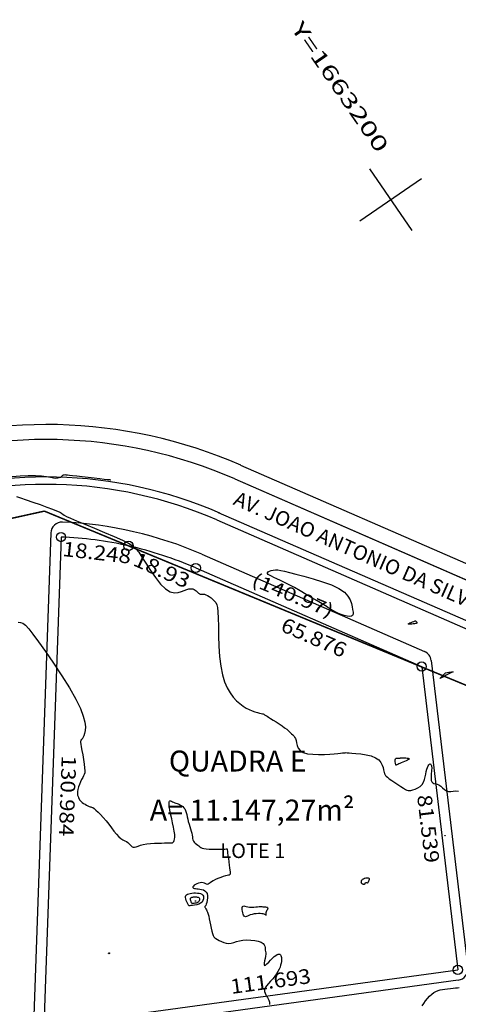
# Model space of a CAD drawing. Units: metres. Extents: x 186724 to 196474, y 1658184 to 1664325.
# Drawn here: x 190929 to 191046, y 1659511 to 1659774 of the extents above; entities that cross this region are included whole.
import ezdxf
from ezdxf.enums import TextEntityAlignment as Align

# ---------------------------------------------------------------- set-up
doc = ezdxf.new("R2010")
doc.units = ezdxf.units.M
doc.header["$MEASUREMENT"] = 0
for name, color, linetype in [('cotas', 1, 'Continuous'), ('CURVAS', 7, 'Continuous'), ('ESCRI', 6, 'Continuous'), ('FOLHAS', 7, 'Continuous'), ('MEDIDAS', 7, 'Continuous'), ('MF', 7, 'Continuous'), ('texto', 2, 'Continuous'), ('URB', 7, 'Continuous')]:
    doc.layers.add(name, color=color, linetype=linetype)
doc.styles.add('ROMANS', font='romans')
doc.styles.add('SELO', font='ARIAL.TTF')

# ---------------------------------------------------------------- blocks, each defined once
blk = doc.blocks.new('BLOCO262134')
at = {"layer": 'CURVAS', "color": 251, "linetype": 'Continuous', "flags": 128}
for points in [[(187008.413629, 1663072.610106), (187009.330952, 1663073.289712), (187010.630517, 1663074.237677), (187012.186288, 1663075.366497), (187013.830788, 1663076.552115), (187015.396537, 1663077.670474), (187016.716056, 1663078.597518), (187017.664978, 1663079.241091), (187018.291382, 1663079.636647), (187018.68646, 1663079.851537), (187018.941402, 1663079.953116), (187019.1474, 1663080.008737), (187019.398053, 1663080.087095), (187019.796587, 1663080.262252), (187020.448638, 1663080.609613), (187021.459839, 1663081.204581), (187022.935826, 1663082.122559), (187024.927525, 1663083.399396), (187027.267028, 1663084.912707), (187029.731719, 1663086.500552), (187032.098984, 1663088.00099), (187034.146207, 1663089.252082), (187035.723127, 1663090.131047), (187036.968912, 1663090.671752), (187038.095084, 1663090.947221), (187039.313165, 1663091.03048), (187040.834678, 1663090.994556), (187042.79957, 1663090.910598), (187045.061491, 1663090.842245), (187047.402515, 1663090.85126), (187049.604716, 1663090.999407), (187051.450167, 1663091.348449), (187052.77644, 1663091.935906), (187053.643089, 1663092.70233), (187054.165166, 1663093.564031), (187054.45772, 1663094.437317), (187054.635804, 1663095.238498), (187054.796607, 1663095.901068), (187054.965881, 1663096.427261), (187055.151514, 1663096.836495), (187055.361396, 1663097.148188), (187055.603417, 1663097.381757), (187055.881517, 1663097.555339), (187056.183838, 1663097.681934), (187056.494573, 1663097.773262), (187056.797913, 1663097.841043), (187057.078051, 1663097.896994), (187057.32226, 1663097.952013), (187057.530136, 1663098.013702), (187057.704356, 1663098.088841), (187057.847595, 1663098.184211), (187057.962532, 1663098.306592), (187058.056657, 1663098.460724), (187058.156719, 1663098.643187), (187058.294281, 1663098.848519), (187058.500908, 1663099.07126), (187058.808161, 1663099.30595), (187059.236124, 1663099.545478), (187059.758957, 1663099.776133), (187060.339336, 1663099.982554), (187060.939939, 1663100.149378), (187061.523446, 1663100.261244), (187062.076229, 1663100.29525), (187062.67944, 1663100.198321), (187063.437928, 1663099.909843), (187064.45654, 1663099.369199), (187065.840122, 1663098.515776), (187067.652971, 1663097.323338), (187069.797168, 1663095.903176), (187072.134242, 1663094.400961), (187074.525723, 1663092.962364), (187076.833138, 1663091.733055), (187078.944148, 1663090.826576), (187080.850931, 1663090.227943), (187082.571796, 1663089.890041), (187084.125052, 1663089.765756), (187085.529007, 1663089.807973), (187086.800059, 1663089.974085), (187087.946964, 1663090.239504), (187088.976565, 1663090.584153), (187089.895707, 1663090.987949), (187090.711235, 1663091.430815), (187091.428967, 1663091.892143), (187092.050625, 1663092.349221), (187092.576904, 1663092.778811), (187093.008499, 1663093.157673), (187093.346106, 1663093.462571), (187093.594577, 1663093.677939), (187093.775386, 1663093.818915), (187093.914162, 1663093.908312), (187094.036536, 1663093.968941), (187094.168136, 1663094.023616), (187094.334944, 1663094.093218), (187094.564335, 1663094.190912), (187094.884038, 1663094.327931), (187095.321779, 1663094.515509), (187095.905286, 1663094.76488), (187096.646887, 1663095.08019), (187097.497314, 1663095.437226), (187098.391899, 1663095.804688), (187099.265977, 1663096.151275), (187100.05488, 1663096.445686), (187100.709895, 1663096.664941), (187101.246123, 1663096.819335), (187101.694619, 1663096.927487), (187102.086437, 1663097.008012), (187102.452633, 1663097.079526), (187102.821421, 1663097.153126), (187103.209651, 1663097.209822), (187103.631335, 1663097.223103), (187104.100484, 1663097.166459), (187104.631109, 1663097.013381), (187105.234286, 1663096.760406), (187105.909354, 1663096.496274), (187106.652716, 1663096.332774), (187107.460776, 1663096.381694), (187108.329938, 1663096.754821), (187109.250413, 1663097.523629), (187110.187645, 1663098.598325), (187111.100884, 1663099.848798), (187111.949382, 1663101.14494), (187112.692389, 1663102.356642), (187113.298761, 1663103.378701), (187113.775768, 1663104.205551), (187114.140284, 1663104.856531), (187114.409183, 1663105.350981), (187114.599339, 1663105.708241), (187114.734695, 1663105.957964), (187114.86747, 1663106.171053), (187115.056949, 1663106.428724), (187115.362421, 1663106.812192), (187115.843171, 1663107.402672), (187116.538565, 1663108.246162), (187117.408282, 1663109.247782), (187118.392077, 1663110.277434), (187119.429706, 1663111.205019), (187120.460926, 1663111.900439), (187121.432781, 1663112.269624), (187122.321456, 1663112.362619), (187123.110427, 1663112.265499), (187123.783168, 1663112.064338), (187124.323152, 1663111.845208), (187124.722158, 1663111.677545), (187125.005182, 1663111.564224), (187125.205521, 1663111.491478), (187125.356476, 1663111.445544), (187125.491346, 1663111.412657), (187125.644072, 1663111.384941), (187125.851169, 1663111.378083), (187126.149794, 1663111.41366), (187126.577103, 1663111.513247), (187127.170254, 1663111.698422), (187127.946281, 1663111.980544), (187128.841725, 1663112.330114), (187129.773004, 1663112.707414), (187130.656538, 1663113.072727), (187131.408746, 1663113.386337), (187131.968026, 1663113.623684), (187132.360703, 1663113.820844), (187132.63508, 1663114.02905), (187132.839463, 1663114.299534), (187133.022155, 1663114.683529), (187133.21635, 1663115.216033), (187133.39479, 1663115.867102), (187133.515105, 1663116.59056), (187133.534928, 1663117.340228), (187133.411888, 1663118.069928), (187133.11985, 1663118.742655), (187132.697616, 1663119.358103), (187132.200219, 1663119.92514), (187131.682693, 1663120.452632), (187131.200074, 1663120.949447), (187130.798083, 1663121.420675), (187130.485197, 1663121.856297), (187130.260581, 1663122.242517), (187130.123399, 1663122.565539), (187130.072815, 1663122.811568), (187130.10504, 1663122.971452), (187130.204464, 1663123.054624), (187130.352525, 1663123.075163), (187130.530658, 1663123.047146), (187130.7203, 1663122.984651), (187130.909276, 1663122.897335), (187131.110964, 1663122.777174), (187131.345128, 1663122.611723), (187131.631535, 1663122.388535), (187131.989949, 1663122.095165), (187132.430555, 1663121.730649), (187132.925204, 1663121.339948), (187133.43617, 1663120.979504), (187133.925721, 1663120.705758), (187134.35613, 1663120.575152), (187134.703846, 1663120.625233), (187135.002032, 1663120.81796), (187135.29803, 1663121.096397), (187135.639183, 1663121.403608), (187136.072833, 1663121.682657), (187136.627909, 1663121.893861), (187137.259696, 1663122.066547), (187137.905067, 1663122.247296), (187138.500892, 1663122.482688), (187138.984046, 1663122.819303), (187139.320574, 1663123.286988), (187139.593215, 1663123.848655), (187139.913885, 1663124.450481), (187140.394497, 1663125.038645)], [(187036.403746, 1663053.897669), (187036.772558, 1663054.375474), (187037.315725, 1663054.741281), (187038.151866, 1663055.010427), (187039.414359, 1663055.199473), (187041.236582, 1663055.324978), (187043.751913, 1663055.403503), (187047.019013, 1663055.445345), (187050.797683, 1663055.435754), (187054.77301, 1663055.35372), (187058.630079, 1663055.178229), (187062.053976, 1663054.88827), (187064.799797, 1663054.472105), (187066.902684, 1663053.955094), (187068.467787, 1663053.37187), (187069.600258, 1663052.757067), (187070.405249, 1663052.145318), (187070.977228, 1663051.56745), (187071.367924, 1663051.039063), (187071.618385, 1663050.57195), (187071.769658, 1663050.177905), (187071.862789, 1663049.868719), (187071.942521, 1663049.64661), (187072.068373, 1663049.475481), (187072.303563, 1663049.309659), (187072.711306, 1663049.103472), (187073.354818, 1663048.811245), (187074.266992, 1663048.402479), (187075.359437, 1663047.907369), (187076.513435, 1663047.371283), (187077.610271, 1663046.839588), (187078.531229, 1663046.357654), (187079.189692, 1663045.956326), (187079.627435, 1663045.608373), (187079.918332, 1663045.272041), (187080.136257, 1663044.905575), (187080.355082, 1663044.467222), (187080.633881, 1663043.930068), (187080.972522, 1663043.326559), (187081.356074, 1663042.703983), (187081.769604, 1663042.109626), (187082.19818, 1663041.590773), (187082.628017, 1663041.184014), (187083.049918, 1663040.883136), (187083.455833, 1663040.671233), (187083.837712, 1663040.531394), (187084.187505, 1663040.446711), (187084.501831, 1663040.403055), (187084.795983, 1663040.397421), (187085.089926, 1663040.429584), (187085.403623, 1663040.499319), (187085.757038, 1663040.606402), (187086.161077, 1663040.748806), (187086.590421, 1663040.917307), (187087.010698, 1663041.100878), (187087.38753, 1663041.288493), (187087.686545, 1663041.469128), (187087.889993, 1663041.634721), (187088.046621, 1663041.789079), (187088.221805, 1663041.938975), (187088.480919, 1663042.09118), (187088.889337, 1663042.252468), (187089.495965, 1663042.426389), (187090.283846, 1663042.603611), (187091.219554, 1663042.771579), (187092.269663, 1663042.91774), (187093.400748, 1663043.02954), (187094.577225, 1663043.10062), (187095.754869, 1663043.149397), (187096.887297, 1663043.200485), (187097.928125, 1663043.278496), (187098.83097, 1663043.408042), (187099.564109, 1663043.604217), (187100.154458, 1663043.844036), (187100.643596, 1663044.094991), (187101.073099, 1663044.324579), (187101.484544, 1663044.500293), (187101.908524, 1663044.602076), (187102.331695, 1663044.659662), (187102.729727, 1663044.715232), (187103.078291, 1663044.810968), (187103.353057, 1663044.989052), (187103.541687, 1663045.283852), (187103.679803, 1663045.698488), (187103.815019, 1663046.228264), (187103.994948, 1663046.868487), (187104.267201, 1663047.614464), (187104.663771, 1663048.454244), (187105.154154, 1663049.34686), (187105.692225, 1663050.244091), (187106.23186, 1663051.097715), (187106.726933, 1663051.859507), (187107.140731, 1663052.491833), (187107.47418, 1663052.99939), (187107.737621, 1663053.397463), (187107.941393, 1663053.701337), (187108.095834, 1663053.926297), (187108.209934, 1663054.089011), (187108.287291, 1663054.211695), (187108.330151, 1663054.317948), (187108.340763, 1663054.431371), (187108.321373, 1663054.575562), (187108.266401, 1663054.769804), (187108.138947, 1663055.016112), (187107.894283, 1663055.312179), (187107.48768, 1663055.655704), (187106.87441, 1663056.044381), (187106.032417, 1663056.47255), (187105.030328, 1663056.92112), (187103.959443, 1663057.367646), (187102.911062, 1663057.78968), (187101.976485, 1663058.164777), (187101.225608, 1663058.47648), (187100.642705, 1663058.7323), (187100.190649, 1663058.945737), (187099.832312, 1663059.130293), (187099.530565, 1663059.299468), (187099.257641, 1663059.464409), (187099.023219, 1663059.626844), (187098.846339, 1663059.786149), (187098.746042, 1663059.941698), (187098.741366, 1663060.092866), (187098.843694, 1663060.239913), (187099.033767, 1663060.386642), (187099.284668, 1663060.537741), (187099.56948, 1663060.6979), (187099.861287, 1663060.871808), (187100.13933, 1663061.061849), (187100.407496, 1663061.261194), (187100.675831, 1663061.460709), (187100.95438, 1663061.65126), (187101.253189, 1663061.823714), (187101.580936, 1663061.968713), (187101.940831, 1663062.075996), (187102.334713, 1663062.135079), (187102.764424, 1663062.135477), (187103.231803, 1663062.066705), (187103.737796, 1663061.923746), (187104.279756, 1663061.723453), (187104.854143, 1663061.488146), (187105.457414, 1663061.240146), (187106.086027, 1663061.001774), (187106.733792, 1663060.789719), (187107.383923, 1663060.598144), (187108.016989, 1663060.41558), (187108.613555, 1663060.23056), (187109.154189, 1663060.031614), (187109.625888, 1663059.813178), (187110.041376, 1663059.593293), (187110.419809, 1663059.395904), (187110.780342, 1663059.244957), (187111.142129, 1663059.164397), (187111.519351, 1663059.169828), (187111.906283, 1663059.24349), (187112.292224, 1663059.359284), (187112.666474, 1663059.491109), (187113.018332, 1663059.612865), (187113.342996, 1663059.711177), (187113.659256, 1663059.823571), (187113.9918, 1663060.000295), (187114.365316, 1663060.291601), (187114.804492, 1663060.747738), (187115.322189, 1663061.396174), (187115.883965, 1663062.173248), (187116.443553, 1663062.992515), (187116.954683, 1663063.76753), (187117.371088, 1663064.41185), (187117.658932, 1663064.860626), (187117.834114, 1663065.135387), (187117.924967, 1663065.279257), (187117.959823, 1663065.335363), (187117.967013, 1663065.346828), (187117.970149, 1663065.349692), (187117.973955, 1663065.351655), (187117.978435, 1663065.353329), (187117.983591, 1663065.355329), (187117.989429, 1663065.358268), (187117.995917, 1663065.362459), (187118.002892, 1663065.367003), (187118.010156, 1663065.370702), (187118.017512, 1663065.372358), (187118.024762, 1663065.370771), (187118.038597, 1663065.361738), (187118.093261, 1663065.329041), (187118.229887, 1663065.253457), (187118.489605, 1663065.115765), (187118.913549, 1663064.896741), (187119.523712, 1663064.586272), (187120.265528, 1663064.210684), (187121.065295, 1663063.805408), (187121.849308, 1663063.405878), (187122.543863, 1663063.047528), (187123.090858, 1663062.757745), (187123.494584, 1663062.531731), (187123.774937, 1663062.356644), (187123.95181, 1663062.21964), (187124.045096, 1663062.107876), (187124.072455, 1663062.004301), (187124.042617, 1663061.875029), (187123.962076, 1663061.681965), (187123.837328, 1663061.387015), (187123.674869, 1663060.952085), (187123.483856, 1663060.355988), (187123.284101, 1663059.645175), (187123.098077, 1663058.883004), (187122.948259, 1663058.132834), (187122.857119, 1663057.458023), (187122.837062, 1663056.907984), (187122.860218, 1663056.476356), (187122.888647, 1663056.14283), (187122.884409, 1663055.887099), (187122.809564, 1663055.688854), (187122.638073, 1663055.526628), (187122.391499, 1663055.374309), (187122.103308, 1663055.204624), (187121.806964, 1663054.990301), (187121.535931, 1663054.704069), (187121.31775, 1663054.329649), (187121.156271, 1663053.894742), (187121.04942, 1663053.438045), (187120.995123, 1663052.998255), (187120.991307, 1663052.614066), (187121.034948, 1663052.317427), (187121.119224, 1663052.113294), (187121.236365, 1663051.999872), (187121.378599, 1663051.97537), (187121.538156, 1663052.037995), (187121.71003, 1663052.183593), (187121.900278, 1663052.398576), (187122.117721, 1663052.666993), (187122.371181, 1663052.972895), (187122.669479, 1663053.300332), (187123.018742, 1663053.629458), (187123.414316, 1663053.924835), (187123.848852, 1663054.147129), (187124.315, 1663054.257005), (187124.805412, 1663054.215127), (187125.309444, 1663053.998562), (187125.80328, 1663053.649974), (187126.259812, 1663053.228427), (187126.651929, 1663052.792985), (187126.952522, 1663052.402713), (187127.144305, 1663052.10418), (187127.249282, 1663051.893971), (187127.299281, 1663051.756176), (187127.32613, 1663051.674885), (187127.361656, 1663051.634188), (187127.433067, 1663051.619003), (187127.54908, 1663051.61757), (187127.713795, 1663051.618954), (187127.93131, 1663051.612222), (187128.205722, 1663051.586443), (187128.541777, 1663051.53119), (187128.946811, 1663051.438078), (187129.428808, 1663051.299226), (187129.995751, 1663051.106757), (187130.655624, 1663050.852792), (187131.406559, 1663050.536705), (187132.207277, 1663050.186894), (187133.006645, 1663049.839007), (187133.753534, 1663049.528694), (187134.396813, 1663049.291605), (187134.902603, 1663049.155703), (187135.306043, 1663049.118201), (187135.659525, 1663049.168624), (187136.015442, 1663049.296499), (187136.426186, 1663049.491351), (187136.927189, 1663049.745078), (187137.486049, 1663050.059059), (187138.053403, 1663050.437047), (187138.579888, 1663050.882791), (187139.016141, 1663051.400042), (187139.331402, 1663051.991057), (187139.569314, 1663052.652103), (187139.792121, 1663053.377952), (187140.062068, 1663054.163378), (187140.4414, 1663055.003152), (187140.972579, 1663055.8829), (187141.618933, 1663056.751667), (187142.324009, 1663057.549348), (187143.031353, 1663058.215842), (187143.68451, 1663058.691045), (187144.23978, 1663058.934598), (187144.704473, 1663058.985121), (187145.098655, 1663058.900976), (187145.442388, 1663058.740524), (187145.755737, 1663058.562129), (187146.057593, 1663058.408807), (187146.362145, 1663058.262185), (187146.682412, 1663058.088549), (187147.031411, 1663057.854179), (187147.422157, 1663057.525358), (187147.85833, 1663057.089217), (187148.306252, 1663056.616271), (187148.722906, 1663056.197884), (187149.065275, 1663055.925418), (187149.290343, 1663055.890238), (187149.369378, 1663056.154021), (187149.33079, 1663056.659714), (187149.217272, 1663057.320575), (187149.071519, 1663058.049867), (187148.936225, 1663058.760848), (187148.846881, 1663059.381629), (187148.81017, 1663059.899721), (187148.825571, 1663060.317482), (187148.892563, 1663060.637273), (187149.010626, 1663060.861453), (187149.177746, 1663060.993944), (187149.385942, 1663061.044914), (187149.62574, 1663061.026095), (187149.887664, 1663060.949216), (187150.16224, 1663060.826009), (187150.442103, 1663060.664965), (187150.728323, 1663060.461625), (187151.024082, 1663060.20829), (187151.332559, 1663059.897261), (187151.656934, 1663059.520839), (187151.997392, 1663059.072388), (187152.342138, 1663058.549514), (187152.676379, 1663057.950887), (187152.985325, 1663057.275176), (187153.254184, 1663056.521051), (187153.475027, 1663055.696327), (187153.667376, 1663054.845413), (187153.857617, 1663054.021862), (187154.072132, 1663053.27923), (187154.337308, 1663052.671072), (187154.671717, 1663052.236316), (187155.062679, 1663051.955394), (187155.489703, 1663051.794111), (187155.932298, 1663051.718273), (187156.369972, 1663051.693684), (187156.78931, 1663051.685566), (187157.205198, 1663051.656801), (187157.639595, 1663051.569687), (187158.114465, 1663051.386522), (187158.651768, 1663051.069603)], [(187182.163282, 1663084.420539), (187181.862626, 1663085.152445), (187181.585674, 1663085.930918), (187181.34636, 1663086.734219), (187181.158612, 1663087.535842), (187181.036359, 1663088.309283), (187180.993528, 1663089.028037), (187181.039692, 1663089.674594), (187181.166995, 1663090.267418), (187181.363225, 1663090.833971), (187181.61617, 1663091.40171), (187181.913616, 1663091.998097), (187182.242388, 1663092.639552), (187182.585445, 1663093.29834), (187182.924785, 1663093.935689), (187183.242403, 1663094.512824), (187183.520297, 1663094.990973), (187183.745687, 1663095.34613)], [(187096.3996, 1663141.4681), (187096.668667, 1663141.524934), (187096.798633, 1663141.545051), (187096.928931, 1663141.551732), (187097.040737, 1663141.534171), (187097.115226, 1663141.481557), (187097.137563, 1663141.384798), (187097.108868, 1663141.241658), (187097.034254, 1663141.051616), (187096.918831, 1663140.814152), (187096.76771, 1663140.528745), (187096.58876, 1663140.203302), (187096.400875, 1663139.879444), (187096.225706, 1663139.607221), (187096.084905, 1663139.436682), (187096.000123, 1663139.417875), (187095.98585, 1663139.581927), (187096.027928, 1663139.884277), (187096.105039, 1663140.26144), (187096.195863, 1663140.649933), (187096.279083, 1663140.98627), (187096.337895, 1663141.221403), (187096.373568, 1663141.364025), (187096.391887, 1663141.437263), (187096.398636, 1663141.464245), (187096.3996, 1663141.4681), (187096.3996, 1663141.4681)], [(187112.434266, 1663140.17894), (187112.791574, 1663140.957739), (187112.962207, 1663141.319396), (187113.129682, 1663141.655277), (187113.267181, 1663141.89737), (187113.347883, 1663141.977661), (187113.353431, 1663141.847489), (187113.299317, 1663141.535594), (187113.209494, 1663141.090068), (187113.107914, 1663140.559004), (187113.01853, 1663139.990493), (187112.95932, 1663139.431829), (187112.924355, 1663138.927112), (187112.901729, 1663138.519641), (187112.879538, 1663138.252717), (187112.845877, 1663138.16964), (187112.792283, 1663138.294982), (187112.724062, 1663138.578396), (187112.649959, 1663138.950806), (187112.578723, 1663139.343138), (187112.5191, 1663139.686316), (187112.477701, 1663139.926716), (187112.45259, 1663140.072533), (187112.439695, 1663140.147412), (187112.434944, 1663140.174999), (187112.434266, 1663140.17894), (187112.434266, 1663140.17894)], [(187079.939642, 1663124.13774), (187077.088034, 1663122.871162), (187075.625202, 1663122.21357), (187074.001543, 1663121.470079), (187072.336988, 1663120.686642), (187070.751468, 1663119.909209), (187069.342345, 1663119.177216), (187068.116706, 1663118.50404), (187067.059071, 1663117.896542), (187066.153958, 1663117.361584), (187065.385888, 1663116.906028), (187064.741557, 1663116.538016), (187064.216381, 1663116.270821), (187063.807953, 1663116.119), (187063.513867, 1663116.097106), (187063.331715, 1663116.219694), (187063.25843, 1663116.492616), (187063.288294, 1663116.886904), (187063.41493, 1663117.36489), (187063.631958, 1663117.888901), (187063.933, 1663118.421269), (187064.323442, 1663118.943179), (187064.85573, 1663119.511252), (187065.594074, 1663120.200966), (187066.602686, 1663121.087797), (187067.945775, 1663122.247223), (187069.653628, 1663123.712891), (187071.620836, 1663125.351116), (187073.708066, 1663126.986383), (187075.775983, 1663128.443178), (187077.685253, 1663129.545986), (187079.326282, 1663130.167796), (187080.708423, 1663130.375618), (187081.870769, 1663130.284969), (187082.85241, 1663130.011364), (187083.69244, 1663129.670318), (187084.418286, 1663129.353869), (187085.010714, 1663129.060137), (187085.438826, 1663128.763768), (187085.671725, 1663128.439404), (187085.678513, 1663128.061689), (187085.443051, 1663127.614575), (187085.00823, 1663127.119248), (187084.431703, 1663126.606205), (187083.771119, 1663126.10594), (187083.084131, 1663125.648948), (187082.421757, 1663125.259789), (187081.808494, 1663124.939276), (187081.262208, 1663124.682285), (187080.800763, 1663124.483694), (187080.442025, 1663124.33838), (187080.196862, 1663124.240468), (187080.048157, 1663124.181078), (187079.971795, 1663124.150581), (187079.943661, 1663124.139345), (187079.939642, 1663124.13774), (187079.939642, 1663124.13774)], [(187125.206077, 1663115.208692), (187124.650689, 1663115.454799), (187124.383574, 1663115.586569), (187124.117891, 1663115.742386), (187123.89357, 1663115.917042), (187123.750539, 1663116.105329), (187123.716528, 1663116.301573), (187123.770468, 1663116.498235), (187123.879093, 1663116.687307), (187124.009135, 1663116.860783), (187124.127327, 1663117.010657), (187124.208643, 1663117.132445), (187124.261013, 1663117.235748), (187124.300609, 1663117.333689), (187124.343602, 1663117.439394), (187124.406164, 1663117.565984), (187124.500918, 1663117.723267), (187124.626291, 1663117.907782), (187124.777164, 1663118.11275), (187124.948417, 1663118.331392), (187125.134929, 1663118.556931), (187125.329754, 1663118.778759), (187125.518638, 1663118.970946), (187125.6855, 1663119.103737), (187125.814259, 1663119.147374), (187125.888834, 1663119.072098), (187125.898647, 1663118.858975), (187125.855127, 1663118.53236), (187125.775206, 1663118.127429), (187125.675816, 1663117.67936), (187125.573888, 1663117.223329), (187125.483463, 1663116.790278), (187125.407017, 1663116.39421), (187125.344132, 1663116.04489), (187125.294393, 1663115.752087), (187125.257383, 1663115.525566), (187125.232346, 1663115.370931), (187125.217159, 1663115.277137), (187125.209361, 1663115.228972), (187125.206487, 1663115.211227), (187125.206077, 1663115.208692), (187125.206077, 1663115.208692)], [(187148.172217, 1663115.234696), (187148.140399, 1663115.263133), (187148.126523, 1663115.277227), (187148.115359, 1663115.292016), (187148.110522, 1663115.305843), (187148.115631, 1663115.317053), (187148.132796, 1663115.324292), (187148.158101, 1663115.327418), (187148.186121, 1663115.326591), (187148.211434, 1663115.321971), (187148.228617, 1663115.313718), (187148.233752, 1663115.302206), (187148.228947, 1663115.288663), (187148.217816, 1663115.274532), (187148.203972, 1663115.261256), (187148.19103, 1663115.250278), (187148.181849, 1663115.242674), (187148.176281, 1663115.238061), (187148.173421, 1663115.235693), (187148.172368, 1663115.23482), (187148.172217, 1663115.234696), (187148.172217, 1663115.234696)], [(187003.380707, 1663074.662802), (187004.462289, 1663076.564472), (187005.597884, 1663078.396626), (187006.70433, 1663080.011372), (187007.710438, 1663081.296343), (187008.592909, 1663082.281268), (187009.34042, 1663083.031403), (187009.941644, 1663083.612005), (187010.385259, 1663084.088328), (187010.667819, 1663084.5142), (187010.817404, 1663084.897732), (187010.869976, 1663085.235609), (187010.861494, 1663085.524514), (187010.82792, 1663085.761129), (187010.800793, 1663085.946203), (187010.793975, 1663086.096738), (187010.816906, 1663086.233801), (187010.879025, 1663086.378457), (187010.989775, 1663086.551774), (187011.162478, 1663086.778145), (187011.425994, 1663087.09528), (187011.813064, 1663087.544214), (187012.356431, 1663088.165985), (187013.088838, 1663089.001628), (187014.020894, 1663090.066221), (187015.074685, 1663091.271), (187016.15016, 1663092.501242), (187017.147273, 1663093.642224), (187017.965976, 1663094.579223), (187018.532175, 1663095.227259), (187018.875608, 1663095.62033), (187019.051966, 1663095.822178), (187019.116939, 1663095.896542), (187019.126221, 1663095.907166), (187019.126221, 1663095.907166)], [(187146.844012, 1663091.104728), (187146.674877, 1663090.903163), (187146.596364, 1663090.801589), (187146.523503, 1663090.69201), (187146.47109, 1663090.584604), (187146.453923, 1663090.48955), (187146.480711, 1663090.413951), (187146.535801, 1663090.352614), (187146.597452, 1663090.297273), (187146.643922, 1663090.239659), (187146.653468, 1663090.171506), (187146.610347, 1663090.08765), (187146.522804, 1663089.995342), (187146.405083, 1663089.904937), (187146.271426, 1663089.82679), (187146.136077, 1663089.771254), (187146.010403, 1663089.746586), (187145.894262, 1663089.752644), (187145.784638, 1663089.787189), (187145.678515, 1663089.84798), (187145.572874, 1663089.932777), (187145.467258, 1663090.040903), (187145.371445, 1663090.177945), (187145.297772, 1663090.35105), (187145.258577, 1663090.567369), (187145.266195, 1663090.83405), (187145.32893, 1663091.149974), (187145.438938, 1663091.480948), (187145.584343, 1663091.784509), (187145.753267, 1663092.018198), (187145.933833, 1663092.13955), (187146.114939, 1663092.120582), (187146.288583, 1663091.991215), (187146.447539, 1663091.795846), (187146.584579, 1663091.578874), (187146.692479, 1663091.384697), (187146.766427, 1663091.248072), (187146.81128, 1663091.165202), (187146.834313, 1663091.122646), (187146.842799, 1663091.106968), (187146.844012, 1663091.104728), (187146.844012, 1663091.104728)], [(187138.468333, 1663063.875), (187138.141497, 1663063.695727), (187137.964734, 1663063.579947), (187137.752781, 1663063.410206), (187137.510908, 1663063.171862), (187137.244385, 1663062.850271), (187136.960718, 1663062.438516), (187136.676377, 1663061.96057), (187136.410067, 1663061.448132), (187136.180495, 1663060.932902), (187136.006368, 1663060.446577), (187135.897872, 1663060.016314), (187135.83111, 1663059.65109), (187135.773665, 1663059.35534), (187135.693118, 1663059.133499), (187135.557053, 1663058.990003), (187135.341963, 1663058.926553), (187135.059986, 1663058.933924), (187134.732174, 1663059.000155), (187134.379576, 1663059.113289), (187134.023242, 1663059.261365), (187133.684716, 1663059.43334), (187133.387513, 1663059.62182), (187133.155644, 1663059.820328), (187133.013117, 1663060.022385), (187132.983941, 1663060.221512), (187133.082851, 1663060.415509), (187133.287483, 1663060.619285), (187133.5662, 1663060.852028), (187133.887362, 1663061.132924), (187134.219332, 1663061.481162), (187134.535259, 1663061.906081), (187134.827444, 1663062.377642), (187135.092976, 1663062.855959), (187135.328943, 1663063.301144), (187135.532434, 1663063.673311), (187135.702811, 1663063.944851), (187135.848536, 1663064.137262), (187135.980341, 1663064.284317), (187136.108963, 1663064.419792), (187136.245135, 1663064.57746), (187136.396762, 1663064.779049), (187136.560427, 1663064.998094), (187136.729885, 1663065.196081), (187136.89889, 1663065.334499), (187137.061195, 1663065.374834), (187137.212171, 1663065.291627), (187137.353655, 1663065.111635), (187137.489102, 1663064.874667), (187137.621965, 1663064.620533), (187137.755699, 1663064.389043), (187137.892062, 1663064.211628), (187138.02604, 1663064.086207), (187138.150922, 1663064.002319), (187138.259998, 1663063.949505), (187138.346558, 1663063.917303), (187138.405984, 1663063.896659), (187138.44203, 1663063.884137), (187138.46054, 1663063.877707), (187138.467359, 1663063.875338), (187138.468333, 1663063.875), (187138.468333, 1663063.875)], [(187124.666503, 1663048.279611), (187123.904593, 1663048.411315), (187123.523028, 1663048.487092), (187123.115584, 1663048.58542), (187122.722952, 1663048.70841), (187122.385822, 1663048.858175), (187122.137205, 1663049.037204), (187121.979399, 1663049.249494), (187121.907023, 1663049.49942), (187121.914695, 1663049.791358), (187121.997034, 1663050.129683), (187122.14736, 1663050.514641), (187122.353797, 1663050.929951), (187122.60317, 1663051.355205), (187122.882304, 1663051.769995), (187123.178024, 1663052.15391), (187123.479616, 1663052.487365), (187123.786214, 1663052.754069), (187124.099413, 1663052.938555), (187124.420807, 1663053.025355), (187124.751992, 1663052.999002), (187125.088997, 1663052.849349), (187125.4056, 1663052.587528), (187125.670013, 1663052.229992), (187125.850449, 1663051.793193), (187125.915122, 1663051.293583), (187125.844944, 1663050.750694), (187125.671633, 1663050.196377), (187125.439605, 1663049.665558), (187125.193279, 1663049.193167), (187124.977072, 1663048.814133), (187124.825515, 1663048.553286), (187124.733586, 1663048.395068), (187124.68638, 1663048.313821), (187124.668988, 1663048.283887), (187124.666503, 1663048.279611), (187124.666503, 1663048.279611)], [(187124.654603, 1663049.355565), (187124.262732, 1663049.423304), (187124.066482, 1663049.462278), (187123.856923, 1663049.512851), (187123.654981, 1663049.576108), (187123.481586, 1663049.653136), (187123.353715, 1663049.745216), (187123.272551, 1663049.854402), (187123.235326, 1663049.982946), (187123.239272, 1663050.133098), (187123.281622, 1663050.307108), (187123.358939, 1663050.505102), (187123.465115, 1663050.718707), (187123.593374, 1663050.937427), (187123.73694, 1663051.150765), (187123.889037, 1663051.348223), (187124.044154, 1663051.519728), (187124.201846, 1663051.656901), (187124.362933, 1663051.751787), (187124.528235, 1663051.796431), (187124.698572, 1663051.782877), (187124.871903, 1663051.705906), (187125.03474, 1663051.571244), (187125.170735, 1663051.387354), (187125.263538, 1663051.162696), (187125.296801, 1663050.905733), (187125.260707, 1663050.626511), (187125.171568, 1663050.34141), (187125.05223, 1663050.068395), (187124.925538, 1663049.825432), (187124.814337, 1663049.630484), (187124.736387, 1663049.496324), (187124.689105, 1663049.414947), (187124.664826, 1663049.37316), (187124.655881, 1663049.357764), (187124.654603, 1663049.355565), (187124.654603, 1663049.355565)], [(187124.642702, 1663050.431519), (187124.62087, 1663050.435293), (187124.609936, 1663050.437464), (187124.598261, 1663050.440282), (187124.58701, 1663050.443806), (187124.57735, 1663050.448097), (187124.570226, 1663050.453227), (187124.565704, 1663050.45931), (187124.56363, 1663050.466472), (187124.56385, 1663050.474837), (187124.566209, 1663050.484532), (187124.570517, 1663050.495563), (187124.576432, 1663050.507463), (187124.583578, 1663050.519649), (187124.591576, 1663050.531535), (187124.60005, 1663050.542536), (187124.608692, 1663050.552091), (187124.617478, 1663050.559733), (187124.626452, 1663050.565019), (187124.635662, 1663050.567507), (187124.645152, 1663050.566751), (187124.654809, 1663050.562463), (187124.663881, 1663050.554961), (187124.671457, 1663050.544716), (187124.676628, 1663050.532199), (187124.678481, 1663050.517883), (187124.67647, 1663050.502327), (187124.671504, 1663050.486443), (187124.664855, 1663050.471233), (187124.657797, 1663050.457696), (187124.651601, 1663050.446835), (187124.647259, 1663050.439361), (187124.644624, 1663050.434827), (187124.643272, 1663050.432499), (187124.642773, 1663050.431641), (187124.642702, 1663050.431519), (187124.642702, 1663050.431519)], [(187122.997616, 1663023.41822), (187122.981554, 1663023.422527), (187122.973218, 1663023.424701), (187122.963797, 1663023.427052), (187122.953878, 1663023.429367), (187122.944046, 1663023.431429), (187122.934864, 1663023.433455), (187122.926811, 1663023.437371), (187122.920344, 1663023.445534), (187122.915921, 1663023.4603), (187122.913999, 1663023.484025), (187122.914976, 1663023.517833), (187122.919018, 1663023.55792), (187122.92623, 1663023.599249), (187122.936719, 1663023.636784), (187122.95059, 1663023.665489), (187122.967818, 1663023.681565), (187122.987852, 1663023.686164), (187123.01001, 1663023.681677), (187123.03361, 1663023.670495), (187123.057968, 1663023.655007), (187123.082105, 1663023.637232), (187123.103846, 1663023.617698), (187123.120721, 1663023.596559), (187123.130257, 1663023.573971), (187123.129983, 1663023.55009), (187123.118492, 1663023.525264), (187123.098645, 1663023.500621), (187123.074365, 1663023.47748), (187123.049577, 1663023.457162), (187123.028206, 1663023.440989), (187123.013278, 1663023.429878), (187123.004224, 1663023.423138), (187122.999574, 1663023.419677), (187122.997861, 1663023.418402), (187122.997616, 1663023.41822), (187122.997616, 1663023.41822)]]:
    blk.add_lwpolyline(points, dxfattribs=at)
blk = doc.blocks.new('BLOCO289824')
at = {"layer": 'ESCRI', "color": 1, "linetype": 'Continuous', "const_width": 0.4, "flags": 128}
for points in [[(187134.237982, 1663153.136272), (187107.515427, 1663135.833234)], [(187107.515427, 1663135.833234), (187036.360634, 1663089.760018)], [(187036.360634, 1663089.760018), (187015.907963, 1663076.516774)], [(186997.36102, 1663031.064375), (187015.907963, 1663076.516774)]]:
    blk.add_lwpolyline(points, dxfattribs=at)
blk = doc.blocks.new('BLOCO314888')
at = {"layer": 'FOLHAS', "color": 10, "linetype": 'Continuous'}
for p, q in [((187000, 1663190), (187000, 1663210)), ((186990, 1663200), (187010, 1663200))]:
    blk.add_line(p, q, dxfattribs=at)
at = {"layer": 'FOLHAS', "color": 10, "style": 'ROMANS', "width": 1.186004}
blk.add_text('Y=1663200', height=4, dxfattribs=at).set_placement((186947.046072, 1663204), (186987.934961, 1663204), align=Align.FIT)

msp = doc.modelspace()

# ---------------------------------------------------------------- linework, layer by layer
at = {"layer": 'cotas'}
for centre in [(190940.04, 1659636.1), (190958.1, 1659633.72), (190976.06, 1659627.82), (191036.44, 1659601.48), (191046.11, 1659520.39)]:
    msp.add_circle(centre, 1.24, dxfattribs=at)
at = {"layer": 'MF', "color": 4, "linetype": 'Continuous'}
for p, q in [((190937.32, 1659637.19), (190932.71, 1659505.59)), ((191039.01, 1659603.1), (191048.81, 1659520.96)), ((191046.24, 1659517.63), (190936.12, 1659502.51))]:
    msp.add_line(p, q, dxfattribs=at)
at = {"layer": 'MF', "color": 4, "linetype": 'Continuous', "flags": 128}
msp.add_lwpolyline([(190986.46, 1659651.66), (191077.47, 1659611.93)], dxfattribs=at)
at = {"layer": 'MF', "color": 4, "linetype": 'Continuous'}
for centre, radius, start, end in [((190936.06, 1659536.18), 126, 66.4186, 110.8839), ((190940.32, 1659637.09), 3, 87.58, 177.9939), ((191036.03, 1659602.74), 3, 6.8003, 66.4186)]:
    msp.add_arc(centre, radius, start, end, dxfattribs=at)
at = {"layer": 'URB', "color": 4, "linetype": 'Continuous'}
for p, q in [((190988.06, 1659655.32), (191079.07, 1659615.6)), ((190986.46, 1659651.66), (191077.47, 1659611.93)), ((190937.32, 1659637.19), (190932.71, 1659505.59)), ((190977.66, 1659631.49), (191037.23, 1659605.49)), ((191039.01, 1659603.1), (191048.81, 1659520.96)), ((191046.24, 1659517.63), (190936.12, 1659502.51))]:
    msp.add_line(p, q, dxfattribs=at)
at = {"layer": 'URB', "color": 2, "linetype": 'Continuous'}
for p, q in [((190982.05, 1659642.67), (191073.47, 1659602.77)), ((190981.66, 1659640.66), (191072.67, 1659600.93))]:
    msp.add_line(p, q, dxfattribs=at)
at = {"layer": 'URB', "color": 3, "linetype": 'Continuous'}
for p, q in [((190940.04, 1659636.1), (190935.45, 1659505.2)), ((190976.06, 1659627.83), (191036.44, 1659601.48)), ((191036.44, 1659601.48), (191036.45, 1659601.36)), ((191036.45, 1659601.36), (191046.11, 1659520.39)), ((190935.45, 1659505.2), (191046.11, 1659520.39))]:
    msp.add_line(p, q, dxfattribs=at)
at = {"layer": 'URB', "color": 4, "linetype": 'Continuous'}
for centre, radius, start, end in [((190936.06, 1659536.18), 130, 66.4187, 110.8839), ((190936.06, 1659536.18), 126, 66.4187, 110.8839), ((190940.32, 1659637.09), 3, 87.5799, 177.9938), ((190936.06, 1659536.18), 104, 66.4187, 87.5799), ((191036.03, 1659602.74), 3, 6.8002, 66.4187), ((191045.83, 1659520.6), 3, 277.8183, 6.8002)]:
    msp.add_arc(centre, radius, start, end, dxfattribs=at)
at = {"layer": 'URB', "color": 2, "linetype": 'Continuous'}
for radius in [116, 114]:
    msp.add_arc((190936.06, 1659536.18), radius, 66.4187, 110.8839, dxfattribs=at)
at = {"layer": 'URB', "color": 3, "linetype": 'Continuous'}
for start, end in [(77.2633, 87.7189), (66.4187, 77.2634)]:
    msp.add_arc((190936.06, 1659536.18), 100, start, end, dxfattribs=at)

# ---------------------------------------------------------------- block references
at = {"layer": 'cotas', "rotation": 304.632777790265}
msp.add_blockref('BLOCO262134', (-1283746.56, 868371.26), dxfattribs=at)
at = {"layer": 'ESCRI', "color": 252, "rotation": 304.632777790265}
msp.add_blockref('BLOCO289824', (-1283746.56, 868371.26), dxfattribs=at)
at = {"layer": 'FOLHAS', "rotation": 304.632777790265}
msp.add_blockref('BLOCO314888', (-1283746.56, 868371.26), dxfattribs=at)

# ---------------------------------------------------------------- texts
at = {"layer": 'cotas', "style": 'SELO'}
for s, rotation, width, p, p2 in [('18.248', 353.4928, 1.094555, (190940.31, 1659631.04), (190958.53, 1659628.97)), ('18.93', 336.1962, 1.150936, (190958.98, 1659628.64), (190973.41, 1659622.28)), ('65.876', 336.4186, 1.094555, (190998.47, 1659611.1), (191015.27, 1659603.77)), ('130.984', 267.9939, 1.094542, (190940.23, 1659577.76), (190939.47, 1659556.11)), ('81.539', 276.8003, 1.094555, (191035.2, 1659566.98), (191037.37, 1659548.77)), ('111.693', 7.8183, 1.094542, (190985.58, 1659513.92), (191007.04, 1659516.86))]:
    msp.add_text(s, height=3.92, rotation=rotation, dxfattribs=dict(at, width=width)).set_placement(p, p2, align=Align.FIT)
at = {"layer": 'MEDIDAS', "color": 1, "style": 'ROMANS', "width": 1.001244}
msp.add_text('(140.97)', height=3.6, rotation=337.5539, dxfattribs=at).set_placement((190990.7, 1659623.27), (191011.95, 1659614.48), align=Align.FIT)
at = {"layer": 'texto', "style": 'SELO'}
msp.add_text('AV. JOAO ANTONIO DA SILVEIRA', height=3.92, rotation=336.2211, dxfattribs=at).set_placement((190985.81, 1659644.87))
for s, height, p in [('QUADRA E', 5.6, (190968.87, 1659573.41)), ('A= 11.147,27m²', 5.6, (190963.77, 1659560.29)), ('LOTE 1', 3.92, (190982.61, 1659550.27))]:
    msp.add_text(s, height=height, dxfattribs=at).set_placement(p)

doc.saveas('drawing.dxf')
